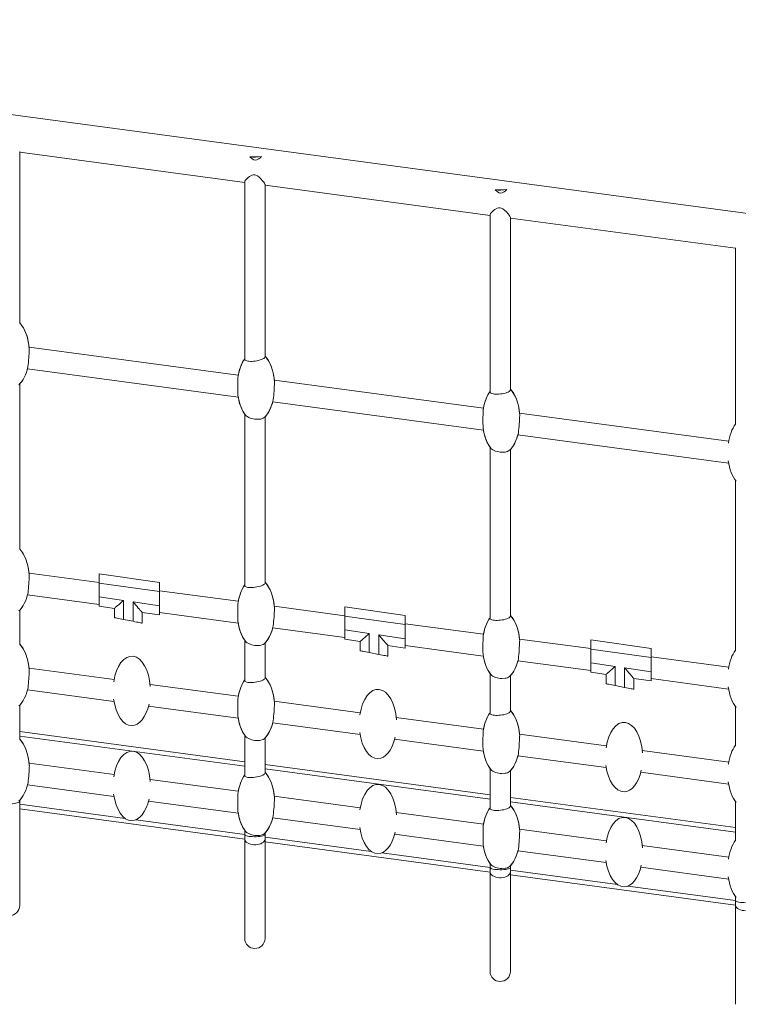
# Model space of a CAD drawing. Units: millimetres. Extents: x -9362 to 17693, y -6701 to 3888.
# Drawn here: x -7074 to -6285, y 1560 to 2641 of the extents above; entities that cross this region are included whole.
import ezdxf

# ---------------------------------------------------------------- set-up
doc = ezdxf.new("R2010")
doc.units = ezdxf.units.MM

msp = doc.modelspace()

# ---------------------------------------------------------------- linework, layer by layer
at = {"color": 7, "linetype": 'Continuous', "lineweight": 15}
for p, q in [((-6026.9, 2394.5), (-7858.3, 2640.7)), ((-7073.9, 2307.2), (-7073.9, 2495.8)), ((-7073.9, 2495.2), (-6827, 2462.1)), ((-6808.6, 2490.4), (-6821.4, 2490.1)), ((-6827, 2462.7), (-6827, 2268)), ((-6804.6, 2270.8), (-6804.6, 2459.6)), ((-6804.6, 2459.1), (-6557.7, 2425.9)), ((-6539.3, 2454.2), (-6552.1, 2453.9)), ((-6557.7, 2426.5), (-6557.7, 2232.1)), ((-6535.3, 2234.5), (-6535.3, 2423.4)), ((-6535.3, 2422.9), (-6288.5, 2389.7)), ((-6288.5, 2390.3), (-6288.5, 2196.2)), ((-6834, 2250.3), (-7063.5, 2281.1)), ((-7065.3, 2257.4), (-6834.1, 2226.3)), ((-7073.9, 2058.9), (-7073.9, 2240.8)), ((-6565, 2214.1), (-6794.4, 2244.9)), ((-6796.2, 2221.2), (-6565, 2190.1)), ((-6827, 2207.8), (-6827, 2019.6)), ((-6295.9, 2177.9), (-6525.4, 2208.8)), ((-6804.6, 2022.5), (-6804.6, 2204.9)), ((-6527.2, 2185), (-6295.9, 2153.9)), ((-6557.7, 2171.3), (-6557.7, 1983.7)), ((-6535.3, 1986.1), (-6535.3, 2168.9)), ((-6288.5, 2134.9), (-6288.5, 1947.8)), ((-6986.7, 2022.7), (-7063.5, 2033)), ((-6920.4, 2023), (-6986.7, 2032.2)), ((-6986.7, 2032.2), (-6986.7, 2022.2)), ((-6986.7, 2022.2), (-6920.4, 2012.9)), ((-6986.7, 2007), (-6986.7, 2022.2)), ((-6920.4, 2012.9), (-6920.4, 2023)), ((-6834, 2002.2), (-6920.4, 2013.8)), ((-6920.4, 2012.9), (-6920.4, 1997.3)), ((-7065.3, 2009.2), (-6986.7, 1998.7)), ((-6959.9, 2003.1), (-6986.7, 2007)), ((-6986.7, 2007), (-6986.7, 1996.9)), ((-6959.9, 1982.2), (-6959.9, 2003.1)), ((-6920.4, 1997.3), (-6949.5, 2001.5)), ((-6949.5, 2001.5), (-6949.5, 1980.2)), ((-7073.9, 1954.5), (-7073.9, 1992.5)), ((-6986.7, 1996.9), (-6969.9, 1994.4)), ((-6969.9, 1994.4), (-6969.9, 1984.2)), ((-6939.5, 1990), (-6920.4, 1987.2)), ((-6939.5, 1978.2), (-6939.5, 1990)), ((-6920.4, 1987.2), (-6920.4, 1997.3)), ((-6920.4, 1989.8), (-6834.1, 1978.2)), ((-6717, 1986.4), (-6794.5, 1996.9)), ((-6650.7, 1986.7), (-6717, 1996)), ((-6717, 1996), (-6717, 1985.9)), ((-6949.5, 1980.2), (-6959.9, 1982.2)), ((-6717, 1985.9), (-6650.7, 1976.6)), ((-6717, 1970.7), (-6717, 1985.9)), ((-6650.7, 1976.6), (-6650.7, 1986.7)), ((-6796.2, 1973.1), (-6717, 1962.4)), ((-6690.2, 1966.8), (-6717, 1970.7)), ((-6717, 1970.7), (-6717, 1960.6)), ((-6564.9, 1966), (-6650.7, 1977.5)), ((-6650.7, 1976.6), (-6650.7, 1961)), ((-6827, 1959.4), (-6827, 1915.3)), ((-6804.6, 1918.2), (-6804.6, 1956.5)), ((-6717, 1960.6), (-6700.2, 1958.2)), ((-6700.2, 1958.2), (-6700.2, 1947.9)), ((-6690.2, 1946), (-6690.2, 1966.8)), ((-6650.7, 1961), (-6679.8, 1965.3)), ((-6679.8, 1965.3), (-6679.8, 1943.9)), ((-6650.7, 1950.9), (-6650.7, 1961)), ((-6447.2, 1950.2), (-6525.4, 1960.7)), ((-6380.9, 1950.5), (-6447.2, 1959.7)), ((-6447.2, 1959.7), (-6447.2, 1949.6)), ((-6679.8, 1943.9), (-6690.2, 1946)), ((-6669.8, 1953.7), (-6650.7, 1950.9)), ((-6669.8, 1941.9), (-6669.8, 1953.7)), ((-6650.7, 1953.5), (-6565.1, 1942)), ((-6447.2, 1934.5), (-6447.2, 1949.6)), ((-6447.2, 1949.6), (-6380.9, 1940.4)), ((-6380.9, 1940.4), (-6380.9, 1950.5)), ((-6527.1, 1936.9), (-6447.2, 1926.2)), ((-6295.8, 1929.8), (-6380.9, 1941.3)), ((-6380.9, 1940.4), (-6380.9, 1924.8)), ((-6970.3, 1916.2), (-7063.5, 1928.7)), ((-6447.2, 1934.5), (-6447.2, 1924.3)), ((-6420.4, 1930.5), (-6447.2, 1934.5)), ((-6447.2, 1924.3), (-6430.4, 1921.9)), ((-6420.4, 1909.7), (-6420.4, 1930.5)), ((-6380.9, 1924.8), (-6410, 1929)), ((-6410, 1929), (-6410, 1907.6)), ((-6380.9, 1914.7), (-6380.9, 1924.8)), ((-6557.7, 1923), (-6557.7, 1879.4)), ((-6535.3, 1881.8), (-6535.3, 1920.6)), ((-6430.4, 1921.9), (-6430.4, 1911.7)), ((-6400, 1905.7), (-6400, 1917.5)), ((-6400, 1917.5), (-6380.9, 1914.7)), ((-6380.9, 1917.3), (-6296, 1905.8)), ((-7065.3, 1905), (-6970.4, 1892.2)), ((-6834, 1897.9), (-6930.7, 1910.9)), ((-6410, 1907.6), (-6420.4, 1909.7)), ((-6700.2, 1879.9), (-6794.5, 1892.6)), ((-7073.9, 1850.2), (-7073.9, 1888.2)), ((-6932.5, 1887.1), (-6834.1, 1873.9)), ((-6288.5, 1886.6), (-6288.5, 1843.5)), ((-6564.9, 1861.7), (-6660.7, 1874.6)), ((-7073.9, 1859.3), (-6827, 1826.1)), ((-6796.2, 1868.8), (-6700.3, 1855.9)), ((-6827, 1855.1), (-6827, 1811)), ((-6804.6, 1813.9), (-6804.6, 1852.2)), ((-6662.4, 1850.8), (-6565.1, 1837.7)), ((-6430.1, 1843.6), (-6525.4, 1856.4)), ((-6295.8, 1825.5), (-6390.6, 1838.3)), ((-6527.1, 1832.6), (-6430.3, 1819.6)), ((-6970.3, 1811.9), (-7063.5, 1824.4)), ((-6804.6, 1823.1), (-6557.7, 1789.9)), ((-6557.7, 1818.7), (-6557.7, 1775.1)), ((-6535.3, 1777.5), (-6535.3, 1816.3)), ((-6834, 1793.6), (-6930.7, 1806.6)), ((-6392.3, 1814.5), (-6296, 1801.6)), ((-7065.3, 1800.7), (-6970.4, 1787.9)), ((-7073.9, 1782.5), (-7073.9, 1783.9)), ((-6700.2, 1775.6), (-6794.5, 1788.3)), ((-6535.3, 1786.9), (-6288.5, 1753.8)), ((-7073.9, 1777.7), (-7073.9, 1782.5)), ((-7073.9, 1668.3), (-7073.9, 1777.7)), ((-6827, 1741.1), (-7073.9, 1774.3)), ((-6932.5, 1782.8), (-6834.1, 1769.6)), ((-6288.5, 1782.3), (-6288.5, 1739.2)), ((-6796.2, 1764.5), (-6700.3, 1751.6)), ((-6564.9, 1757.4), (-6660.7, 1770.3)), ((-6430.1, 1739.3), (-6525.4, 1752.1)), ((-6827, 1750.8), (-6827, 1746.3)), ((-6827, 1746.3), (-6827, 1741.5)), ((-6827, 1741.5), (-6827, 1632.1)), ((-6804.6, 1746.3), (-6804.6, 1747.9)), ((-6804.6, 1741.5), (-6804.6, 1746.3)), ((-6804.6, 1632.1), (-6804.6, 1741.5)), ((-6662.4, 1746.5), (-6565.1, 1733.4)), ((-6557.7, 1704.9), (-6804.6, 1738.1)), ((-6295.8, 1721.2), (-6390.6, 1734)), ((-6527.1, 1728.3), (-6430.3, 1715.3)), ((-6557.7, 1714.4), (-6557.7, 1710.1)), ((-6557.7, 1710.1), (-6557.7, 1705.3)), ((-6535.3, 1710.1), (-6535.3, 1712)), ((-6535.3, 1705.3), (-6535.3, 1710.1)), ((-6392.3, 1710.2), (-6296, 1697.3)), ((-6557.7, 1705.3), (-6557.7, 1595.9)), ((-6535.3, 1595.9), (-6535.3, 1705.3)), ((-6288.5, 1668.7), (-6535.3, 1701.9)), ((-6288.5, 1678), (-6288.5, 1673.9)), ((-6288.5, 1673.9), (-6288.5, 1669.2)), ((-6288.5, 1669.2), (-6288.5, 1559.8))]:
    msp.add_line(p, q, dxfattribs=at)
at = {"color": 8, "linetype": 'Continuous', "lineweight": 15}
for p, q in [((-6827, 1821.1), (-7073.9, 1854.3)), ((-6557.7, 1784.9), (-6804.6, 1818.1)), ((-7073.9, 1779.4), (-6958, 1763.8)), ((-6288.5, 1748.7), (-6535.3, 1781.9)), ((-6946.6, 1762.2), (-6827, 1746.2)), ((-6804.6, 1743.2), (-6688, 1727.5)), ((-6676.5, 1725.9), (-6557.7, 1710)), ((-6535.3, 1707), (-6417.9, 1691.2)), ((-6406.4, 1689.6), (-6288.5, 1673.8))]:
    msp.add_line(p, q, dxfattribs=at)
at = {"color": 7, "linetype": 'Continuous', "lineweight": 15, "flags": 128}
for points in [[(-6821.4, 2490.1), (-6818.9, 2487.8), (-6817.1, 2486.9), (-6815.4, 2486.6), (-6813.8, 2486.8), (-6811.6, 2487.8), (-6810, 2489), (-6808.6, 2490.4)], [(-6827, 2462.7), (-6827, 2462.9), (-6826.4, 2464.1), (-6825.7, 2465), (-6824.7, 2465.9), (-6823.2, 2467.3), (-6821.7, 2468.4), (-6819.1, 2469.9), (-6817.4, 2470.3), (-6815.8, 2470.3)], [(-6815.8, 2470.3), (-6814.8, 2470), (-6812.9, 2469.1), (-6811.2, 2467.8), (-6809.1, 2465.8), (-6807.3, 2463.8), (-6806, 2462.2), (-6805.2, 2461.1), (-6804.8, 2460.3), (-6804.6, 2459.7), (-6804.6, 2459.6)], [(-6552.1, 2453.9), (-6549.6, 2451.6), (-6547.8, 2450.7), (-6546.2, 2450.4), (-6544.5, 2450.6), (-6542.3, 2451.7), (-6540.7, 2452.8), (-6539.3, 2454.2)], [(-6557.7, 2426.5), (-6557.7, 2426.7), (-6557.1, 2427.9), (-6556.4, 2428.8), (-6555.5, 2429.7), (-6553.9, 2431.1), (-6552.5, 2432.2), (-6549.8, 2433.7), (-6548.1, 2434.2), (-6546.5, 2434.1)], [(-6546.5, 2434.1), (-6545.5, 2433.9), (-6543.6, 2432.9), (-6541.9, 2431.6), (-6539.8, 2429.6), (-6538, 2427.6), (-6536.8, 2426), (-6536, 2424.9), (-6535.5, 2424.1), (-6535.3, 2423.5), (-6535.4, 2423.4)], [(-6804.6, 2270.8), (-6804.6, 2270.8), (-6804.8, 2270.1), (-6805.3, 2269.4), (-6806.1, 2268.8), (-6807.2, 2268.2), (-6808.5, 2267.6), (-6810, 2267.1), (-6811.7, 2266.6), (-6813.5, 2266.2), (-6815.3, 2265.9), (-6817.2, 2265.7), (-6819, 2265.6), (-6820.7, 2265.6), (-6822.3, 2265.7), (-6823.7, 2265.8), (-6824.8, 2266.1), (-6826.5, 2266.9), (-6826.9, 2267.4), (-6827, 2268)], [(-6535.3, 2234.5), (-6535.3, 2234.4), (-6535.5, 2233.7), (-6536, 2233.1), (-6536.8, 2232.4), (-6537.9, 2231.8), (-6539.2, 2231.3), (-6540.8, 2230.8), (-6542.5, 2230.4), (-6544.3, 2230), (-6546.1, 2229.8), (-6548, 2229.6), (-6549.8, 2229.5), (-6551.5, 2229.5), (-6553, 2229.7), (-6554.4, 2229.9), (-6555.6, 2230.2), (-6556.5, 2230.5), (-6557.2, 2231), (-6557.6, 2231.5), (-6557.7, 2232.1)], [(-6826.1, 2206.7), (-6825.3, 2205.8), (-6824.1, 2204.9), (-6822.6, 2204.1), (-6821, 2203.4), (-6819.3, 2202.8), (-6817.6, 2202.4), (-6815.8, 2202.1), (-6814, 2202), (-6810.7, 2202.1), (-6809.2, 2202.3), (-6806.7, 2203.2), (-6805.5, 2204)], [(-6556.9, 2170.3), (-6556.8, 2170.1), (-6555.9, 2169.3), (-6554.7, 2168.5), (-6553.3, 2167.7), (-6551.7, 2167.1), (-6550, 2166.6), (-6548.2, 2166.2), (-6546.5, 2165.9), (-6544.7, 2165.8), (-6541.3, 2166), (-6539.9, 2166.3), (-6538.6, 2166.7), (-6537.4, 2167.2), (-6536.2, 2168)], [(-6804.6, 2022.5), (-6804.6, 2022.4), (-6804.8, 2021.8), (-6805.3, 2021.1), (-6806.1, 2020.5), (-6807.2, 2019.8), (-6808.5, 2019.3), (-6810, 2018.7), (-6811.7, 2018.3), (-6813.5, 2017.9), (-6815.3, 2017.6), (-6817.2, 2017.4), (-6819, 2017.3), (-6820.7, 2017.3), (-6822.3, 2017.3), (-6823.7, 2017.5), (-6824.8, 2017.8), (-6826.5, 2018.6), (-6826.9, 2019.1), (-6827, 2019.6)], [(-6969.9, 1994.4), (-6969.8, 1994.5), (-6969.3, 1994.9), (-6968.6, 1995.6), (-6967.6, 1996.4), (-6966.4, 1997.5), (-6964.9, 1998.7), (-6963.4, 2000.1), (-6961.7, 2001.6), (-6959.9, 2003.1)], [(-6949.5, 2001.5), (-6948, 1999.7), (-6946.5, 1998), (-6945, 1996.3), (-6943.7, 1994.7), (-6942.5, 1993.4), (-6941.5, 1992.2), (-6940.6, 1991.2), (-6940, 1990.5), (-6939.7, 1990.1), (-6939.5, 1990)], [(-6834.3, 1999.7), (-6834.5, 1999.2), (-6834.5, 1997.9), (-6834.5, 1996.4), (-6834.5, 1993), (-6834.5, 1991), (-6834.5, 1989), (-6834.6, 1987.1), (-6834.6, 1985.2), (-6834.6, 1983.5), (-6834.6, 1982), (-6834.5, 1980.6), (-6834.5, 1980.6)], [(-6969.9, 1984.2), (-6969.8, 1984.2), (-6969.2, 1984), (-6968.3, 1983.9), (-6967, 1983.6), (-6965.5, 1983.3), (-6963.8, 1983), (-6961.9, 1982.6), (-6959.9, 1982.2)], [(-6949.5, 1980.2), (-6947.6, 1979.8), (-6945.7, 1979.4), (-6944, 1979.1), (-6942.5, 1978.8), (-6941.2, 1978.5), (-6940.3, 1978.3), (-6939.7, 1978.2), (-6939.5, 1978.2)], [(-6535.3, 1986.1), (-6535.3, 1986), (-6535.5, 1985.4), (-6536, 1984.7), (-6536.8, 1984.1), (-6537.9, 1983.5), (-6539.2, 1982.9), (-6540.8, 1982.5), (-6542.5, 1982), (-6544.3, 1981.7), (-6546.1, 1981.4), (-6548, 1981.3), (-6549.8, 1981.2), (-6551.5, 1981.2), (-6553, 1981.3), (-6554.4, 1981.5), (-6555.6, 1981.8), (-6556.5, 1982.2), (-6557.2, 1982.7), (-6557.6, 1983.2), (-6557.7, 1983.7)], [(-6826.1, 1958.4), (-6825.3, 1957.4), (-6824.1, 1956.5), (-6822.6, 1955.8), (-6821, 1955.1), (-6819.3, 1954.5), (-6817.6, 1954.1), (-6815.8, 1953.8), (-6814, 1953.6), (-6810.7, 1953.7), (-6809.2, 1954), (-6806.7, 1954.8), (-6805.5, 1955.6)], [(-6700.2, 1958.2), (-6700, 1958.3), (-6699.6, 1958.7), (-6698.8, 1959.3), (-6697.8, 1960.2), (-6696.6, 1961.2), (-6695.2, 1962.5), (-6693.6, 1963.8), (-6691.9, 1965.3), (-6690.2, 1966.8)], [(-6679.8, 1965.3), (-6678.2, 1963.5), (-6676.7, 1961.7), (-6675.2, 1960), (-6673.9, 1958.5), (-6672.7, 1957.1), (-6671.7, 1955.9), (-6670.9, 1955), (-6670.3, 1954.3), (-6669.9, 1953.9), (-6669.8, 1953.7)], [(-6700.2, 1947.9), (-6700, 1947.9), (-6699.4, 1947.8), (-6698.5, 1947.6), (-6697.2, 1947.4), (-6695.7, 1947.1), (-6694, 1946.7), (-6692.1, 1946.3), (-6690.2, 1946)], [(-6679.8, 1943.9), (-6677.8, 1943.5), (-6675.9, 1943.1), (-6674.2, 1942.8), (-6672.7, 1942.5), (-6671.5, 1942.3), (-6670.5, 1942.1), (-6670, 1942), (-6669.8, 1941.9)], [(-6430.4, 1921.9), (-6430.2, 1922), (-6429.8, 1922.4), (-6429.1, 1923.1), (-6428.1, 1923.9), (-6426.8, 1925), (-6425.4, 1926.2), (-6423.8, 1927.6), (-6422.1, 1929), (-6420.4, 1930.5)], [(-6410, 1929), (-6408.4, 1927.2), (-6406.9, 1925.4), (-6405.5, 1923.8), (-6404.1, 1922.2), (-6402.9, 1920.8), (-6401.9, 1919.7), (-6401.1, 1918.7), (-6400.5, 1918), (-6400.1, 1917.6), (-6400, 1917.5)], [(-6804.6, 1918.2), (-6804.6, 1918.1), (-6804.8, 1917.5), (-6805.3, 1916.8), (-6806.1, 1916.2), (-6807.2, 1915.5), (-6808.5, 1915), (-6810, 1914.4), (-6811.7, 1914), (-6813.5, 1913.6), (-6815.3, 1913.3), (-6817.2, 1913.1), (-6819, 1913), (-6820.7, 1913), (-6822.3, 1913), (-6823.7, 1913.2), (-6824.8, 1913.5), (-6826.5, 1914.3), (-6826.9, 1914.8), (-6827, 1915.3)], [(-6556.9, 1922), (-6556.8, 1921.8), (-6555.9, 1920.9), (-6554.7, 1920.1), (-6553.3, 1919.4), (-6551.7, 1918.7), (-6550, 1918.2), (-6548.2, 1917.8), (-6546.5, 1917.6), (-6544.7, 1917.5), (-6541.3, 1917.7), (-6539.9, 1917.9), (-6538.6, 1918.3), (-6537.4, 1918.8), (-6536.2, 1919.7)], [(-6430.4, 1911.7), (-6430.2, 1911.6), (-6429.6, 1911.5), (-6428.7, 1911.3), (-6427.5, 1911.1), (-6426, 1910.8), (-6424.2, 1910.4), (-6422.4, 1910.1), (-6420.4, 1909.7)], [(-6410, 1907.6), (-6408, 1907.3), (-6406.2, 1906.9), (-6404.4, 1906.5), (-6402.9, 1906.2), (-6401.7, 1906), (-6400.8, 1905.8), (-6400.2, 1905.7), (-6400, 1905.7)], [(-6834.3, 1895.4), (-6834.5, 1894.9), (-6834.5, 1893.6), (-6834.5, 1892.1), (-6834.5, 1888.7), (-6834.5, 1886.7), (-6834.5, 1884.7), (-6834.6, 1882.8), (-6834.6, 1880.9), (-6834.6, 1879.2), (-6834.6, 1877.7), (-6834.5, 1876.4), (-6834.5, 1876.3)], [(-6535.3, 1881.8), (-6535.3, 1881.7), (-6535.5, 1881.1), (-6536, 1880.4), (-6536.8, 1879.8), (-6537.9, 1879.2), (-6539.2, 1878.6), (-6540.8, 1878.2), (-6542.5, 1877.7), (-6544.3, 1877.4), (-6546.1, 1877.1), (-6548, 1877), (-6549.8, 1876.9), (-6551.5, 1876.9), (-6553, 1877), (-6554.4, 1877.2), (-6555.6, 1877.5), (-6556.5, 1877.9), (-6557.2, 1878.4), (-6557.6, 1878.9), (-6557.7, 1879.4)], [(-6826.1, 1854.1), (-6825.3, 1853.1), (-6824.1, 1852.2), (-6822.6, 1851.5), (-6821, 1850.8), (-6819.3, 1850.2), (-6817.6, 1849.8), (-6815.8, 1849.5), (-6814, 1849.3), (-6810.7, 1849.4), (-6809.2, 1849.7), (-6806.7, 1850.5), (-6805.5, 1851.3)], [(-6556.9, 1817.7), (-6556.8, 1817.5), (-6555.9, 1816.6), (-6554.7, 1815.8), (-6553.3, 1815.1), (-6551.7, 1814.4), (-6550, 1813.9), (-6548.2, 1813.5), (-6546.5, 1813.3), (-6544.7, 1813.2), (-6541.3, 1813.4), (-6539.9, 1813.6), (-6538.6, 1814), (-6537.4, 1814.5), (-6536.2, 1815.4)], [(-6804.6, 1813.9), (-6804.6, 1813.8), (-6804.8, 1813.2), (-6805.3, 1812.5), (-6806.1, 1811.9), (-6807.2, 1811.2), (-6808.5, 1810.7), (-6810, 1810.1), (-6811.7, 1809.7), (-6813.5, 1809.3), (-6815.3, 1809), (-6817.2, 1808.8), (-6819, 1808.7), (-6820.7, 1808.6), (-6822.3, 1808.7), (-6823.7, 1808.9), (-6824.8, 1809.2), (-6826.5, 1810), (-6826.9, 1810.5), (-6827, 1811)], [(-6834.3, 1791.2), (-6834.5, 1790.6), (-6834.5, 1789.3), (-6834.5, 1787.8), (-6834.5, 1784.4), (-6834.5, 1782.4), (-6834.5, 1780.5), (-6834.6, 1778.5), (-6834.6, 1776.6), (-6834.6, 1774.9), (-6834.6, 1773.4), (-6834.5, 1772.1), (-6834.5, 1772)], [(-7073.9, 1782.5), (-7074, 1782), (-7074.6, 1781.6), (-7075.5, 1781.2), (-7076.7, 1780.8), (-7078.1, 1780.5), (-7079.9, 1780.2), (-7081.8, 1780), (-7083.8, 1779.9), (-7085.8, 1779.9), (-7087.8, 1780), (-7089.8, 1780.1), (-7091.5, 1780.4), (-7093.1, 1780.7), (-7094.4, 1781), (-7095.4, 1781.4), (-7096, 1781.9), (-7096.3, 1782.4), (-7096.3, 1782.5)], [(-6535.3, 1777.5), (-6535.3, 1777.4), (-6535.5, 1776.8), (-6536, 1776.1), (-6536.8, 1775.5), (-6537.9, 1774.9), (-6539.2, 1774.3), (-6540.8, 1773.9), (-6542.5, 1773.4), (-6544.3, 1773.1), (-6546.1, 1772.8), (-6548, 1772.7), (-6549.8, 1772.6), (-6551.5, 1772.6), (-6553, 1772.7), (-6554.4, 1772.9), (-6555.6, 1773.2), (-6556.5, 1773.6), (-6557.2, 1774.1), (-6557.6, 1774.6), (-6557.7, 1775.1)], [(-6804.6, 1746.3), (-6804.7, 1745.9), (-6805.2, 1745.4), (-6806, 1745), (-6807.2, 1744.6), (-6808.7, 1744.3), (-6810.4, 1744), (-6812.2, 1743.8), (-6814.2, 1743.7), (-6816.3, 1743.7), (-6818.3, 1743.8), (-6820.3, 1743.9), (-6822.1, 1744.1), (-6823.7, 1744.4), (-6825, 1744.8), (-6826, 1745.2), (-6826.7, 1745.6), (-6827, 1746.1), (-6827, 1746.3)], [(-6804.6, 1741.6), (-6804.6, 1741.3), (-6804.9, 1740.1), (-6805.5, 1738.9), (-6806.5, 1737.9), (-6807.7, 1736.9), (-6809.2, 1736.1), (-6811, 1735.5), (-6812.9, 1735.1), (-6814.8, 1734.9), (-6816.9, 1734.9), (-6818.8, 1735.1), (-6820.7, 1735.5), (-6822.5, 1736.2), (-6824, 1737), (-6825.2, 1737.9), (-6826.1, 1739), (-6826.8, 1740.1), (-6827, 1741.3), (-6827, 1741.5)], [(-6826.1, 1749.8), (-6825.3, 1748.8), (-6824.1, 1747.9), (-6822.6, 1747.1), (-6821, 1746.5), (-6819.3, 1745.9), (-6817.6, 1745.5), (-6815.8, 1745.2), (-6814, 1745), (-6810.7, 1745.1), (-6809.2, 1745.4), (-6806.7, 1746.2), (-6805.5, 1747)], [(-6535.3, 1710.1), (-6535.4, 1709.8), (-6535.8, 1709.3), (-6536.6, 1708.9), (-6537.8, 1708.5), (-6539.2, 1708.1), (-6540.9, 1707.9), (-6542.7, 1707.7), (-6544.7, 1707.5), (-6546.8, 1707.5), (-6548.8, 1707.6), (-6550.8, 1707.7), (-6552.6, 1707.9), (-6554.2, 1708.2), (-6555.6, 1708.6), (-6556.6, 1709), (-6557.3, 1709.4), (-6557.7, 1709.9), (-6557.7, 1710.1)], [(-6556.9, 1713.4), (-6556.8, 1713.2), (-6555.9, 1712.3), (-6554.7, 1711.5), (-6553.3, 1710.8), (-6551.7, 1710.1), (-6550, 1709.6), (-6548.2, 1709.2), (-6546.5, 1709), (-6544.7, 1708.9), (-6541.3, 1709.1), (-6539.9, 1709.3), (-6538.6, 1709.7), (-6537.4, 1710.2), (-6536.2, 1711.1)], [(-6535.3, 1705.3), (-6535.3, 1705.2), (-6535.6, 1704), (-6536.2, 1702.8), (-6537.1, 1701.8), (-6538.3, 1700.8), (-6539.8, 1700), (-6541.5, 1699.4), (-6543.4, 1698.9), (-6545.4, 1698.7), (-6547.4, 1698.7), (-6549.4, 1698.9), (-6551.3, 1699.3), (-6553, 1699.9), (-6554.6, 1700.7), (-6555.8, 1701.6), (-6556.8, 1702.7), (-6557.4, 1703.8), (-6557.7, 1705), (-6557.7, 1705.4)], [(-6277.3, 1671.3), (-6279.3, 1671.4), (-6281.2, 1671.5), (-6283, 1671.7), (-6284.6, 1672), (-6286, 1672.3), (-6287.1, 1672.7), (-6287.9, 1673.1), (-6288.4, 1673.5), (-6288.5, 1673.9)], [(-6277.3, 1662.5), (-6279.3, 1662.6), (-6281.2, 1662.9), (-6283, 1663.4), (-6284.6, 1664.1), (-6286, 1665), (-6287.1, 1666), (-6287.9, 1667.1), (-6288.4, 1668.3), (-6288.5, 1669.2)]]:
    msp.add_lwpolyline(points, dxfattribs=at)
at = {"color": 7, "linetype": 'Continuous', "lineweight": 15}
for centre, radius, start, end in [((-6815.9, 2533.3), 43.5, 262.691, 279.6482), ((-6546.6, 2497.1), 43.5, 262.692, 279.6472), ((-7335.8, 2289.6), 272.6, 353.6928, 357.7098), ((-6576.1, 2237.4), 258.5, 177.6651, 181.9223), ((-7104.3, 2256.2), 310.4, 353.954, 357.4852), ((-6306.3, 2201.1), 259.2, 177.6581, 181.9037), ((-6803.3, 2217.7), 278.4, 353.7266, 357.6587), ((-7346.7, 2041.3), 283.5, 353.9666, 357.8377), ((-7056.1, 2003.9), 262, 353.7531, 357.9304), ((-6236.5, 1951.9), 329, 177.9392, 181.2988), ((-6816.8, 1969.6), 291.8, 354.014, 357.7746), ((-7346.8, 1937), 283.6, 353.9725, 357.8423), ((-7056.6, 1899.7), 262.5, 353.7614, 357.9313), ((-6236.2, 1847.5), 329.3, 177.9357, 181.2924), ((-6817.4, 1865.3), 292.4, 354.024, 357.7765), ((-7347.3, 1832.7), 284.2, 353.9815, 357.8445), ((-7057.1, 1795.4), 263, 353.7706, 357.9326), ((-6236.4, 1743.2), 329, 177.9287, 181.2881), ((-6817.7, 1761), 292.8, 354.0313, 357.7798), ((-7085.1, 1668.4), 11.2, 180.3144, 359.6856), ((-6815.8, 1632.2), 11.2, 180.315, 359.685), ((-6546.5, 1596), 11.2, 180.3147, 359.6853)]:
    msp.add_arc(centre, radius, start, end, dxfattribs=at)
for centre, start_param, end_param in [((-7083.7, 2274.3), 1.686568, 2.643288), ((-7083.7, 2274.3), 1.750306, 2.643288), ((-7083.7, 2274.3), 1.750306, 2.643288), ((-7083.7, 2274.3), 1.750306, 2.643288), ((-6814.6, 2238.1), 1.686452, 2.632247), ((-6814.6, 2238.1), 1.750306, 2.632247), ((-6814.6, 2238.1), 1.750306, 2.632247), ((-6814.6, 2238.1), 1.750306, 2.632247), ((-7083.7, 2274.3), 0.446235, 1.175518), ((-6814.6, 2238.1), 3.791455, 4.45317), ((-6814.6, 2238.1), 3.791455, 4.388585), ((-6814.6, 2238.1), 3.791455, 4.388585), ((-6814.6, 2238.1), 3.791455, 4.388585), ((-7083.7, 2274.3), 0.498304, 1.110079), ((-7083.7, 2274.3), 0.498304, 1.110079), ((-7083.7, 2274.3), 0.498304, 1.110079), ((-6814.6, 2238.1), 4.963864, 5.685114), ((-6545.5, 2202), 3.779366, 4.453436), ((-6545.5, 2202), 3.779366, 4.388585), ((-6545.5, 2202), 3.779366, 4.388585), ((-6545.5, 2202), 3.779366, 4.388585), ((-6545.5, 2202), 1.686611, 2.621138), ((-6545.5, 2202), 1.750306, 2.621138), ((-6545.5, 2202), 1.750306, 2.621138), ((-6545.5, 2202), 1.750306, 2.621138), ((-6814.6, 2238.1), 5.028812, 5.633323), ((-6814.6, 2238.1), 5.028812, 5.633323), ((-6814.6, 2238.1), 5.028812, 5.633323), ((-6814.6, 2238.1), 0.457275, 1.175019), ((-6814.6, 2238.1), 0.509345, 1.110079), ((-6814.6, 2238.1), 0.509345, 1.110079), ((-6814.6, 2238.1), 0.509345, 1.110079), ((-6276.4, 2165.8), 3.767384, 4.451425), ((-6545.5, 2202), 4.964085, 5.694334), ((-6545.5, 2202), 5.028812, 5.645412), ((-6545.5, 2202), 5.028812, 5.645412), ((-6545.5, 2202), 5.028812, 5.645412), ((-6545.5, 2202), 0.468626, 1.175824), ((-6545.5, 2202), 0.520455, 1.110079), ((-6545.5, 2202), 0.520455, 1.110079), ((-6545.5, 2202), 0.520455, 1.110079), ((-6276.4, 2165.8), 4.96339, 5.703195), ((-7083.7, 2026), 1.693416, 2.643288), ((-7083.7, 2026), 1.75675, 2.643288), ((-7083.7, 2026), 1.75675, 2.643288), ((-7083.7, 2026), 1.75675, 2.643288), ((-6814.6, 1989.8), 1.694045, 2.632247), ((-6814.6, 1989.8), 1.75675, 2.632247), ((-7083.7, 2026), 0.446235, 1.181454), ((-6814.6, 1989.8), 3.791455, 4.447678), ((-6814.6, 1989.8), 3.791455, 4.382141), ((-6814.6, 1989.8), 3.791455, 4.382141), ((-7083.7, 2026), 0.498304, 1.116808), ((-7083.7, 2026), 0.498304, 1.116808), ((-7083.7, 2026), 0.498304, 1.116808), ((-6814.6, 1989.8), 4.957912, 5.685114), ((-6814.6, 1989.8), 5.022083, 5.633323), ((-6814.6, 1989.8), 5.022083, 5.633323), ((-6545.5, 1953.6), 3.779366, 4.445046), ((-6545.5, 1953.6), 3.779366, 4.382141), ((-6545.5, 1953.6), 3.779366, 4.382141), ((-6545.5, 1953.6), 3.779366, 4.382141), ((-6545.5, 1953.6), 1.693516, 2.621138), ((-6545.5, 1953.6), 1.75675, 2.621138), ((-6545.5, 1953.6), 1.75675, 2.621138), ((-6545.5, 1953.6), 1.75675, 2.621138), ((-6814.6, 1989.8), 0.457275, 1.183597), ((-6814.6, 1989.8), 0.509345, 1.116808), ((-7083.7, 1921.7), 1.693597, 2.643288), ((-7083.7, 1921.7), 1.75692, 2.643288), ((-7083.7, 1921.7), 1.75692, 2.643288), ((-7083.7, 1921.7), 1.75692, 2.643288), ((-6276.4, 1917.5), 3.767384, 4.444531), ((-6950.9, 1903.8), 1.694542, 4.444349), ((-6545.5, 1953.6), 4.958064, 5.694334), ((-6545.5, 1953.6), 5.022083, 5.645412), ((-6545.5, 1953.6), 5.022083, 5.645412), ((-6545.5, 1953.6), 5.022083, 5.645412), ((-6545.5, 1953.6), 0.468626, 1.181697), ((-6545.5, 1953.6), 0.520455, 1.116808), ((-6545.5, 1953.6), 0.520455, 1.116808), ((-6545.5, 1953.6), 0.520455, 1.116808), ((-6814.6, 1885.5), 3.791455, 4.447496), ((-6814.6, 1885.5), 3.791455, 4.381971), ((-6814.6, 1885.5), 3.791455, 4.381971), ((-6814.6, 1885.5), 3.791455, 4.381971), ((-6814.6, 1885.5), 1.694232, 2.632247), ((-6814.6, 1885.5), 1.75692, 2.632247), ((-6814.6, 1885.5), 1.75692, 2.632247), ((-6814.6, 1885.5), 1.75692, 2.632247), ((-7083.7, 1921.7), 0.446235, 1.18161), ((-7083.7, 1921.7), 0.498304, 1.116985), ((-7083.7, 1921.7), 0.498304, 1.116985), ((-7083.7, 1921.7), 0.498304, 1.116985), ((-6680.8, 1867.5), 1.694542, 4.444349), ((-6276.4, 1917.5), 4.95738, 5.703195), ((-6950.9, 1903.8), 4.957222, 6.283185), ((-6950.9, 1903.8), 0, 1.181669), ((-6545.5, 1849.3), 1.693698, 2.621138), ((-6545.5, 1849.3), 1.75692, 2.621138), ((-6545.5, 1849.3), 1.75692, 2.621138), ((-6545.5, 1849.3), 1.75692, 2.621138), ((-6814.6, 1885.5), 4.957752, 5.685114), ((-6814.6, 1885.5), 5.021906, 5.633323), ((-6814.6, 1885.5), 5.021906, 5.633323), ((-6814.6, 1885.5), 5.021906, 5.633323), ((-6814.6, 1885.5), 0.457275, 1.183756), ((-6545.5, 1849.3), 3.779366, 4.444863), ((-6545.5, 1849.3), 3.779366, 4.381971), ((-6545.5, 1849.3), 3.779366, 4.381971), ((-6545.5, 1849.3), 3.779366, 4.381971), ((-6410.7, 1831.2), 1.694542, 4.444349), ((-6814.6, 1885.5), 0.509345, 1.116985), ((-6814.6, 1885.5), 0.509345, 1.116985), ((-6814.6, 1885.5), 0.509345, 1.116985), ((-7083.7, 1817.4), 1.693777, 2.643288), ((-7083.7, 1817.4), 1.757089, 2.643288), ((-6680.8, 1867.5), 4.957222, 6.283185), ((-6680.8, 1867.5), 0, 1.181669), ((-6950.9, 1799.5), 1.694723, 4.444168), ((-6545.5, 1849.3), 4.957904, 5.694334), ((-6545.5, 1849.3), 5.021906, 5.645412), ((-6545.5, 1849.3), 5.021906, 5.645412), ((-6545.5, 1849.3), 5.021906, 5.645412), ((-6276.4, 1813.2), 3.767384, 4.444349), ((-6545.5, 1849.3), 0.468626, 1.181851), ((-6545.5, 1849.3), 0.520455, 1.116985), ((-6545.5, 1849.3), 0.520455, 1.116985), ((-6545.5, 1849.3), 0.520455, 1.116985), ((-6410.7, 1831.2), 4.957222, 6.283185), ((-6410.7, 1831.2), 0, 1.181669), ((-6814.6, 1781.2), 3.791455, 4.447314), ((-6814.6, 1781.2), 3.791455, 4.381802), ((-6814.6, 1781.2), 1.694419, 2.632247), ((-6814.6, 1781.2), 1.757089, 2.632247), ((-7083.7, 1817.4), 0.446235, 1.181766), ((-7083.7, 1817.4), 0.498304, 1.117162), ((-6680.8, 1763.2), 1.694723, 4.444168), ((-6276.4, 1813.2), 4.957222, 5.703195), ((-6950.9, 1799.5), 4.957064, 6.283185), ((-6950.9, 1799.5), 0, 1.181827), ((-6545.5, 1745), 3.779366, 4.44468), ((-6545.5, 1745), 3.779366, 4.381802), ((-6545.5, 1745), 1.69388, 2.621138), ((-6545.5, 1745), 1.757089, 2.621138), ((-6814.6, 1781.2), 4.957592, 5.685114), ((-6814.6, 1781.2), 5.021729, 5.633323), ((-6814.6, 1781.2), 0.457275, 1.183915), ((-6814.6, 1781.2), 0.509345, 1.117162), ((-6410.7, 1726.9), 1.694723, 4.444168), ((-6680.8, 1763.2), 4.957064, 6.283185), ((-6680.8, 1763.2), 0, 1.181827), ((-6545.5, 1745), 4.957744, 5.694334), ((-6545.5, 1745), 5.021729, 5.645412), ((-6545.5, 1745), 0.468626, 1.182006), ((-6276.4, 1708.9), 3.767384, 4.444168), ((-6545.5, 1745), 0.520455, 1.117162), ((-6410.7, 1726.9), 4.957064, 6.283185), ((-6410.7, 1726.9), 0, 1.181827), ((-6276.4, 1708.9), 4.957064, 5.703195)]:
    msp.add_ellipse(centre, major_axis=(0, -38.1), ratio=0.537708, start_param=start_param, end_param=end_param, dxfattribs=at)

doc.saveas('drawing.dxf')
